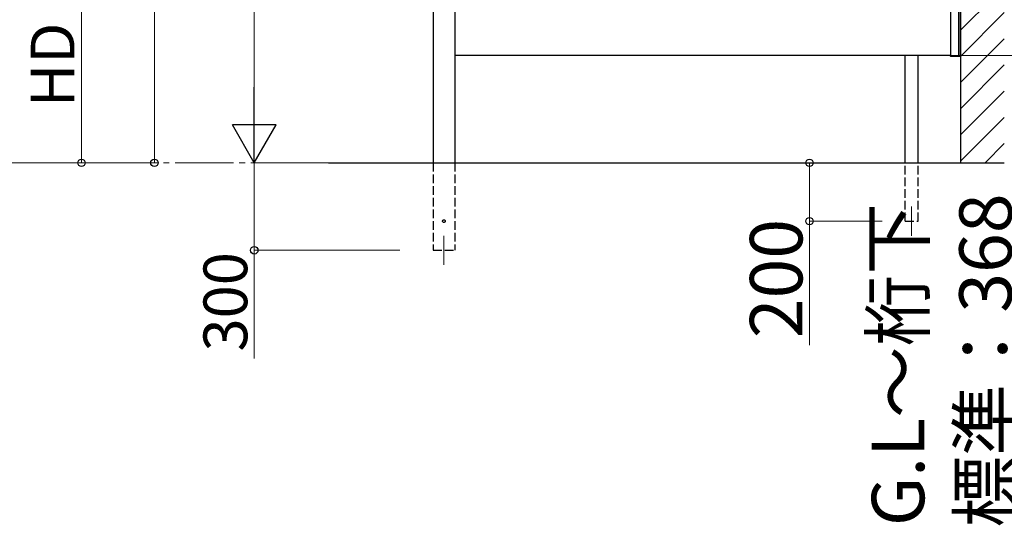
# Model space of a CAD drawing. Extents: x 0 to 15840, y 0 to 25654.
# Drawn here: x 10534 to 13908, y 17445 to 19179 of the extents above; entities that cross this region are included whole.
import ezdxf

# ---------------------------------------------------------------- set-up
doc = ezdxf.new("R2010")
doc.units = 0
doc.linetypes.add('YCENTER_1', pattern=[13, 10, -1, 1, -1])
doc.linetypes.add('YHIDDEN_1', pattern=[4, 3, -1])
for name, color, linetype, lineweight in [('YKK_12', 2, 'CONTINUOUS', 13), ('YKK_A1', 4, 'CONTINUOUS', 30), ('YKK_D', 6, 'CONTINUOUS', 13)]:
    doc.layers.add(name, color=color, linetype=linetype, lineweight=lineweight)
doc.styles.get("Standard").update_dxf_attribs({"font": 'txt', "bigfont": 'BIGFONT'})

msp = doc.modelspace()

# ---------------------------------------------------------------- linework, layer by layer
at = {"layer": 'YKK_12'}
for p, q in [((13590.8, 18537.9), (13590.8, 18437.9)), ((11988.3, 18437.9), (11988.3, 18337.9))]:
    msp.add_line(p, q, dxfattribs=at)
at = {"layer": 'YKK_A1'}
for p, q in [((13758.3, 21876.6), (13758.3, 18687.9)), ((13758.3, 19055.9), (13758.3, 21735.2)), ((13752.3, 19055.9), (13752.3, 21708.4)), ((11950.8, 21113.6), (11950.8, 18687.9)), ((12025.8, 19206.9), (12025.8, 18687.9)), ((13723.8, 19206.9), (13723.8, 19055.9)), ((13723.8, 19055.9), (12025.8, 19055.9)), ((13568.3, 18687.9), (13568.3, 19055.9)), ((13613.3, 18687.9), (13613.3, 19055.9)), ((13723.8, 19055.9), (13758.3, 19055.9)), ((11593.1, 18687.9), (13907.7, 18687.9))]:
    msp.add_line(p, q, dxfattribs=at)
at = {"layer": 'YKK_A1', "linetype": 'Continuous'}
for p, q in [((13758.3, 19142.6), (13908.3, 19292.6)), ((13758.3, 19052.8), (13908.3, 19202.8)), ((13758.3, 18963), (13908.3, 19113)), ((13723.9, 19053.8), (13723.8, 19055.9)), ((13723.8, 19055.9), (13724.4, 19055.9)), ((13724.4, 19055.9), (13757.2, 19055.9)), ((13756.7, 19052.9), (13724.9, 19052.9)), ((13757.2, 19055.9), (13757.8, 19055.9)), ((13757.8, 19055.9), (13757.7, 19053.8)), ((13758.3, 18873.2), (13908.3, 19023.2)), ((13758.3, 18783.3), (13908.3, 18933.3)), ((13758.3, 18693.5), (13908.3, 18843.5)), ((13842.4, 18687.9), (13908.3, 18753.7))]:
    msp.add_line(p, q, dxfattribs=at)
at = {"layer": 'YKK_A1', "linetype": 'YHIDDEN_1', "ltscale": 10}
for p, q in [((11950.8, 18687.9), (11950.8, 18387.9)), ((12025.8, 18687.9), (12025.8, 18387.9)), ((13568.3, 18487.9), (13568.3, 18687.9)), ((13613.3, 18487.9), (13613.3, 18687.9)), ((13568.3, 18487.9), (13613.3, 18487.9)), ((13568.3, 18487.9), (13613.3, 18487.9)), ((11950.8, 18387.9), (12025.8, 18387.9))]:
    msp.add_line(p, q, dxfattribs=at)
msp.add_circle((11988.3, 18487.9), 4.5, dxfattribs=at)
at = {"layer": 'YKK_A1', "linetype": 'Continuous'}
for centre, start, end in [((13724.9, 19053.9), 183.5, 270), ((13756.7, 19053.9), 270, 356.5)]:
    msp.add_arc(centre, 1, start, end, dxfattribs=at)
at = {"layer": 'YKK_D'}
for p, q in [((10996.2, 18687.9), (10996.2, 21657.4)), ((11338.3, 18837.9), (11338.3, 21037.9)), ((10746.2, 18687.9), (10746.2, 19245.4)), ((13759.3, 19055.9), (14259.3, 19055.9)), ((13759.3, 19055.9), (14259.3, 19055.9)), ((10146.6, 18687.9), (10747.2, 18687.9)), ((10146.6, 18687.9), (10997.2, 18687.9)), ((11787.3, 18687.9), (11337.3, 18687.9)), ((11787.3, 18687.9), (11337.3, 18687.9)), ((11338.3, 18687.9), (11338.3, 18387.9)), ((13489.8, 18687.9), (13239.8, 18687.9)), ((13240.8, 18687.9), (13240.8, 18487.9)), ((13489.8, 18487.9), (13239.8, 18487.9)), ((13240.8, 18487.9), (13240.8, 18062.5)), ((11837.3, 18387.9), (11337.3, 18387.9)), ((11338.3, 18387.9), (11338.3, 18016.9))]:
    msp.add_line(p, q, dxfattribs=at)
at = {"layer": 'YKK_D', "lineweight": -2}
for p, q in [((11338.3, 18687.9), (11338.3, 18947.7)), ((11338.3, 18687.9), (11263.3, 18817.8)), ((11413.3, 18817.8), (11263.3, 18817.8)), ((11338.3, 18687.9), (11413.3, 18817.8))]:
    msp.add_line(p, q, dxfattribs=at)
at = {"layer": 'YKK_D', "linetype": 'YCENTER_1', "ltscale": 20}
msp.add_line((11786.8, 18687.9), (10147.1, 18687.9), dxfattribs=at)
at = {"layer": 'YKK_D', "linetype": 'ByBlock', "lineweight": -2}
for centre in [(10746.2, 18687.9), (10996.2, 18687.9), (13240.8, 18687.9), (13240.8, 18487.9), (11338.3, 18387.9)]:
    msp.add_circle(centre, 12.8, dxfattribs=at)

# ---------------------------------------------------------------- texts
at = {"layer": 'YKK_D'}
for s, height, p in [('HD', 150, (10722.2, 18878.6)), ('標準：368', 180, (13934.3, 17437.3)), ('G.L～桁下', 180, (13634.3, 17442.1)), ('200', 180, (13216.8, 18086.5)), ('300', 150, (11314.3, 18040.9))]:
    msp.add_text(s, height=height, rotation=90, dxfattribs=at).set_placement(p)

doc.saveas('drawing.dxf')
